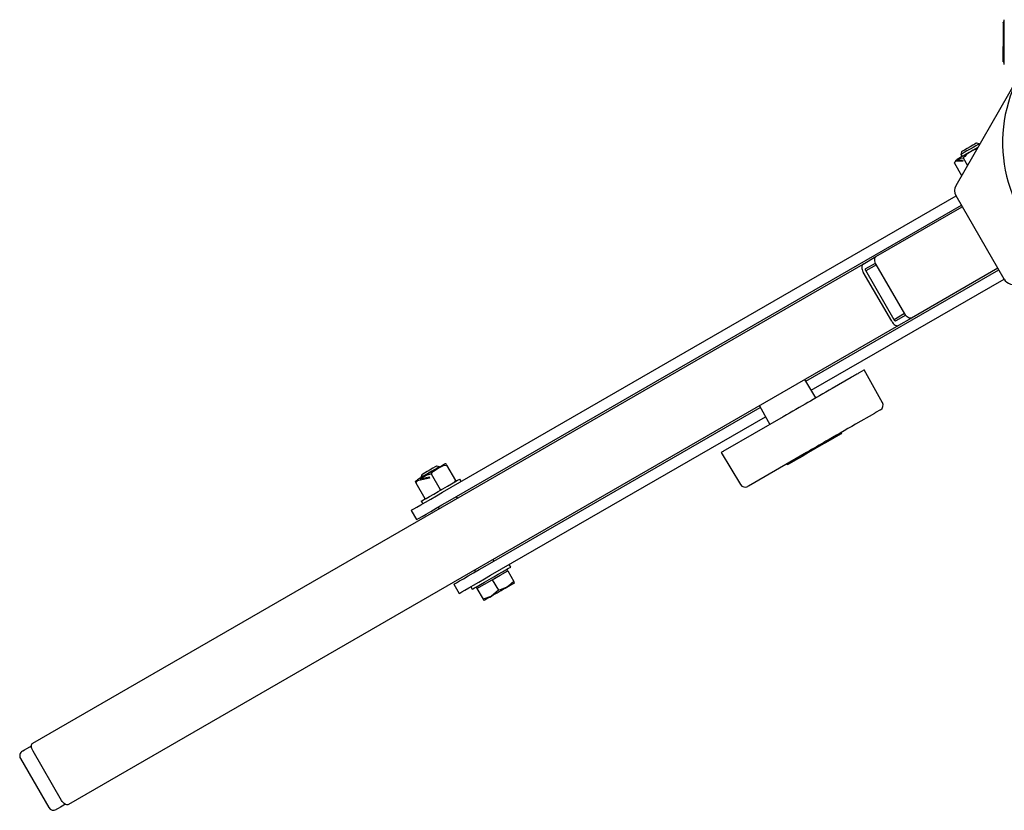
# Model space of a CAD drawing. Units: millimetres. Extents: x 714 to 4037, y -347 to 3476.
# Drawn here: x 2110 to 2387, y 2924 to 3146 of the extents above; entities that cross this region are included whole.
import ezdxf

# ---------------------------------------------------------------- set-up
doc = ezdxf.new("R2010")
doc.units = ezdxf.units.MM
doc.header["$LTSCALE"] = 12

msp = doc.modelspace()

# ---------------------------------------------------------------- linework, layer by layer
at = {"color": 7, "linetype": 'Continuous', "lineweight": 25}
for p, q in [((2386.73, 3143.33), (2386.73, 3146.48)), ((2386.73, 3145.74), (2386.43, 3145.74)), ((2386.43, 3145.72), (2386.43, 3145.74)), ((2386.43, 3145.72), (2386.43, 3138.95)), ((2386.73, 3138.48), (2386.73, 3143.33)), ((2386.43, 3138.47), (2386.43, 3138.95)), ((2386.43, 3134.8), (2386.43, 3138.47)), ((2386.73, 3138.17), (2386.73, 3138.48)), ((2386.73, 3134.17), (2386.73, 3138.17)), ((2386.43, 3134.6), (2386.43, 3134.8)), ((2386.43, 3134.6), (2386.73, 3134.6)), ((2386.73, 3133.85), (2386.73, 3134.17)), ((2373.14, 3099.86), (2390.55, 3130.01)), ((2379.68, 3111.54), (2378.92, 3111.74)), ((2379.78, 3111.36), (2379.68, 3111.54)), ((2374.69, 3109.3), (2374.48, 3108.54)), ((2374.48, 3108.54), (2374.83, 3107.94)), ((2375.18, 3107.56), (2376.38, 3105.47)), ((2372.68, 3106.12), (2372.91, 3106.56)), ((2372.68, 3106.12), (2374.72, 3102.59)), ((2375.05, 3106.62), (2372.91, 3106.56)), ((2373.29, 3106.94), (2374.92, 3106.99)), ((2374.92, 3106.99), (2375.05, 3106.62)), ((2228.74, 3013.49), (2373.14, 3096.86)), ((2386.64, 3073.48), (2373.14, 3096.86)), ((2230.24, 3010.89), (2374.64, 3094.26)), ((2350.63, 3079.82), (2374.89, 3093.83)), ((2113.46, 2942.89), (2346.98, 3077.71)), ((2346.98, 3077.71), (2350.63, 3079.82)), ((2347.73, 3076.42), (2350.48, 3078)), ((2350.73, 3077.5), (2347.78, 3075.8)), ((2358.7, 3063.69), (2350.7, 3077.55)), ((2330.89, 3044.75), (2385.14, 3076.07)), ((2355.05, 3061.59), (2347.05, 3075.44)), ((2355.75, 3061.99), (2347.75, 3075.85)), ((2384.89, 3076.51), (2360.63, 3062.5)), ((2332.43, 3042.18), (2386.64, 3073.48)), ((2358.67, 3063.75), (2355.72, 3062.04)), ((2358.98, 3063.28), (2356.23, 3061.69)), ((2360.63, 3062.5), (2356.98, 3060.39)), ((2356.98, 3060.39), (2123.46, 2925.57)), ((2347.21, 3047.82), (2345.88, 3047.05)), ((2352.45, 3038.69), (2347.34, 3047.9)), ((2333.72, 3040.04), (2330.63, 3045.18)), ((2343.61, 3045.75), (2338.3, 3042.68)), ((2240.74, 2992.71), (2318.06, 3037.35)), ((2317.82, 3037.78), (2320.73, 3032.54)), ((2350.17, 3035.68), (2344.86, 3032.61)), ((2351.87, 3036.65), (2350.53, 3035.89)), ((2242.24, 2990.11), (2319.52, 3034.72)), ((2324.56, 3034.75), (2308.17, 3025.29)), ((2341.03, 3030.05), (2340.88, 3030.31)), ((2307.11, 3024.67), (2312.53, 3015.65)), ((2331.12, 3024.68), (2314.73, 3015.22)), ((2227.83, 3020.64), (2227.07, 3020.84)), ((2229.86, 3021.12), (2232.38, 3016.75)), ((2325.57, 3021.47), (2325.72, 3021.21)), ((2221.06, 3016.36), (2221.2, 3016.12)), ((2221.2, 3016.12), (2221.69, 3016.72)), ((2221.26, 3016.73), (2221.7, 3016.99)), ((2225.04, 3017.47), (2221.69, 3016.72)), ((2222.42, 3017.4), (2221.7, 3016.99)), ((2222.4, 3017.29), (2224.95, 3017.86)), ((2222.84, 3018.39), (2222.63, 3017.64)), ((2224.95, 3017.86), (2225.04, 3017.47)), ((2225.53, 3018.62), (2228.05, 3014.25)), ((2233.97, 3016.51), (2233.57, 3017.2)), ((2221.2, 3016.12), (2223.72, 3011.75)), ((2222.74, 3010.95), (2223.14, 3010.26)), ((2232.9, 3011.85), (2232.65, 3012.28)), ((2219.89, 3008.38), (2221.39, 3005.78)), ((2227.46, 3009.28), (2227.71, 3008.85)), ((2243.15, 2994.1), (2242.9, 2994.53)), ((2237.71, 2991.53), (2237.96, 2991.1)), ((2244.87, 2990.12), (2247.03, 2991.37)), ((2247.03, 2991.37), (2246.78, 2991.81)), ((2247.03, 2991.37), (2248.75, 2988.4)), ((2247.87, 2992.43), (2247.47, 2993.12)), ((2240.54, 2987.62), (2242.7, 2988.87)), ((2242.7, 2988.87), (2244.87, 2990.12)), ((2242.7, 2988.87), (2244.42, 2985.9)), ((2231.89, 2987.6), (2233.39, 2985)), ((2236.64, 2986.87), (2237.04, 2986.18)), ((2238.12, 2986.81), (2238.37, 2986.37)), ((2238.37, 2986.37), (2240.54, 2987.62)), ((2238.37, 2986.37), (2240.09, 2983.4)), ((2244.42, 2985.9), (2242.48, 2984.27)), ((2240.09, 2983.4), (2240.31, 2983.02)), ((2121.53, 2926.76), (2113.53, 2940.62)), ((2109.96, 2938.56), (2117.96, 2924.71))]:
    msp.add_line(p, q, dxfattribs=at)
at = {"color": 7, "linetype": 'Continuous', "lineweight": 25, "flags": 128}
for points in [[(2379.29, 3110.51), (2379.15, 3110.43), (2378.02, 3109.78), (2376.84, 3109.1), (2375.71, 3108.45), (2374.72, 3107.87), (2373.95, 3107.43), (2373.46, 3107.15)], [(2379.68, 3111.54), (2379.64, 3111.52), (2379.33, 3111.34), (2378.75, 3111), (2377.97, 3110.55), (2377.08, 3110.04), (2376.19, 3109.53), (2375.41, 3109.08), (2374.83, 3108.74)], [(2378.92, 3111.74), (2378.85, 3111.7), (2378.48, 3111.49), (2377.86, 3111.13), (2377.08, 3110.68), (2376.25, 3110.2), (2375.51, 3109.78), (2374.97, 3109.46)], [(2373.29, 3106.94), (2374.45, 3107.54), (2375.18, 3107.56)], [(2374.83, 3108.74), (2374.52, 3108.56), (2374.48, 3108.54)], [(2374.97, 3109.46), (2374.7, 3109.31), (2374.69, 3109.3)], [(2373.46, 3107.15), (2373.36, 3107.04), (2373.29, 3106.94)], [(2346.98, 3077.71), (2346.82, 3077.58), (2346.7, 3077.38), (2346.63, 3077.12), (2346.62, 3076.83), (2346.65, 3076.5), (2346.74, 3076.15), (2346.87, 3075.79), (2347.05, 3075.44)], [(2350.7, 3077.55), (2350.52, 3077.9), (2350.39, 3078.25), (2350.3, 3078.6), (2350.27, 3078.93), (2350.28, 3079.23), (2350.35, 3079.48), (2350.47, 3079.68), (2350.63, 3079.82)], [(2347.75, 3075.85), (2347.71, 3075.94), (2347.67, 3076.02), (2347.65, 3076.11), (2347.64, 3076.19), (2347.65, 3076.27), (2347.66, 3076.33), (2347.69, 3076.38), (2347.73, 3076.42)], [(2360.63, 3062.5), (2360.43, 3062.43), (2360.2, 3062.43), (2359.95, 3062.49), (2359.68, 3062.63), (2359.41, 3062.82), (2359.15, 3063.07), (2358.91, 3063.37), (2358.7, 3063.69)], [(2355.05, 3061.59), (2355.26, 3061.26), (2355.5, 3060.97), (2355.76, 3060.72), (2356.03, 3060.52), (2356.3, 3060.39), (2356.55, 3060.32), (2356.78, 3060.32), (2356.98, 3060.39)], [(2356.23, 3061.69), (2356.18, 3061.68), (2356.13, 3061.67), (2356.06, 3061.69), (2356, 3061.73), (2355.93, 3061.77), (2355.86, 3061.84), (2355.8, 3061.91), (2355.75, 3061.99)], [(2345.88, 3047.05), (2345.72, 3046.96), (2345.5, 3046.84), (2345.24, 3046.69), (2344.94, 3046.51), (2344.61, 3046.32), (2344.28, 3046.13), (2343.94, 3045.93), (2343.61, 3045.75)], [(2347.34, 3047.9), (2347.34, 3047.9), (2347.31, 3047.88), (2347.21, 3047.82)], [(2338.3, 3042.68), (2337.44, 3042.19), (2336.56, 3041.67), (2335.65, 3041.15), (2334.75, 3040.63), (2333.86, 3040.11), (2333, 3039.62), (2332.19, 3039.15), (2331.43, 3038.71)], [(2331.43, 3038.71), (2330.68, 3038.28), (2329.86, 3037.81), (2329, 3037.31), (2328.11, 3036.8), (2327.21, 3036.28), (2326.31, 3035.75), (2325.42, 3035.24), (2324.56, 3034.75)], [(2350.53, 3035.89), (2350.51, 3035.87), (2350.47, 3035.85), (2350.43, 3035.83), (2350.38, 3035.8), (2350.33, 3035.77), (2350.28, 3035.74), (2350.23, 3035.71), (2350.17, 3035.68)], [(2351.89, 3036.67), (2351.89, 3036.67), (2351.88, 3036.66), (2351.87, 3036.65)], [(2344.86, 3032.61), (2343.83, 3032.01), (2342.75, 3031.39), (2341.66, 3030.76), (2340.56, 3030.13), (2339.48, 3029.51), (2338.44, 3028.91), (2337.46, 3028.34), (2336.55, 3027.81)], [(2340.94, 3030), (2340.93, 3029.99), (2340.91, 3029.98), (2340.88, 3029.96), (2340.84, 3029.94), (2340.79, 3029.92), (2340.74, 3029.89), (2340.68, 3029.85), (2340.63, 3029.82)], [(2340.94, 3030), (2340.99, 3030.03), (2341.02, 3030.05), (2341.03, 3030.05), (2341.03, 3030.05)], [(2340.63, 3029.82), (2338.83, 3028.79), (2337.04, 3027.75), (2335.24, 3026.71), (2333.44, 3025.67), (2331.63, 3024.63), (2329.83, 3023.58), (2328.02, 3022.54), (2326.23, 3021.51)], [(2336.55, 3027.81), (2335.95, 3027.47), (2335.31, 3027.1), (2334.63, 3026.7), (2333.93, 3026.3), (2333.21, 3025.89), (2332.5, 3025.47), (2331.8, 3025.07), (2331.12, 3024.68)], [(2308.17, 3025.29), (2307.87, 3025.11), (2307.61, 3024.96), (2307.4, 3024.84), (2307.24, 3024.75), (2307.14, 3024.69), (2307.11, 3024.67)], [(2229.41, 3021.44), (2229.41, 3021.44), (2229.19, 3021.31), (2228.65, 3021), (2227.83, 3020.53), (2226.81, 3019.94), (2225.67, 3019.28), (2224.49, 3018.6), (2223.38, 3017.96), (2222.42, 3017.4)], [(2227.83, 3020.64), (2227.67, 3020.55), (2227.22, 3020.29), (2226.53, 3019.89), (2225.68, 3019.4), (2224.78, 3018.88), (2223.93, 3018.39), (2223.24, 3017.99), (2222.79, 3017.73), (2222.63, 3017.64)], [(2227.07, 3020.84), (2227, 3020.8), (2226.63, 3020.59), (2226.01, 3020.23), (2225.23, 3019.78), (2224.41, 3019.3), (2223.66, 3018.87), (2223.12, 3018.56), (2222.85, 3018.4), (2222.84, 3018.39)], [(2225.53, 3018.62), (2226.19, 3019.37), (2227.47, 3020.26), (2228.98, 3020.96), (2229.83, 3021.12), (2229.86, 3021.12)], [(2229.86, 3021.12), (2229.68, 3021.43), (2229.66, 3021.46)], [(2325.89, 3021.31), (2325.83, 3021.28), (2325.78, 3021.25), (2325.74, 3021.23), (2325.72, 3021.21), (2325.72, 3021.21)], [(2326.23, 3021.51), (2326.17, 3021.47), (2326.11, 3021.44), (2326.06, 3021.41), (2326.01, 3021.38), (2325.97, 3021.36), (2325.93, 3021.34), (2325.91, 3021.32), (2325.89, 3021.31)], [(2220.99, 3016.48), (2221.16, 3016.64), (2221.26, 3016.73)], [(2221.69, 3016.72), (2221.63, 3016.82), (2221.67, 3016.95), (2221.7, 3016.99)], [(2222.42, 3017.4), (2222.39, 3017.34), (2222.4, 3017.29)], [(2222.4, 3017.29), (2224.4, 3018.37), (2225.53, 3018.62)], [(2222.74, 3010.95), (2222.9, 3011.04), (2223.36, 3011.31), (2224.1, 3011.73), (2225.08, 3012.3), (2226.23, 3012.97), (2227.5, 3013.7), (2228.81, 3014.45), (2230.07, 3015.18), (2231.23, 3015.85), (2232.21, 3016.41), (2232.95, 3016.84), (2233.41, 3017.11), (2233.57, 3017.2)], [(2232.17, 3016.39), (2232.35, 3016.65), (2232.38, 3016.75)], [(2232.38, 3016.75), (2232.45, 3016.63), (2232.48, 3016.57)], [(2219.89, 3008.38), (2219.9, 3008.38), (2220.1, 3008.5), (2220.63, 3008.8), (2221.46, 3009.29), (2222.56, 3009.92), (2223.9, 3010.69), (2225.41, 3011.57), (2227.05, 3012.51), (2228.74, 3013.49)], [(2227.84, 3013.89), (2228, 3014.11), (2228.05, 3014.25)], [(2314.73, 3015.22), (2314.69, 3015.19), (2314.65, 3015.17), (2314.61, 3015.15), (2314.59, 3015.13), (2314.57, 3015.12), (2314.57, 3015.12)], [(2221.39, 3005.78), (2221.4, 3005.78), (2221.6, 3005.9), (2222.13, 3006.21), (2222.96, 3006.69), (2224.06, 3007.33), (2225.4, 3008.1), (2226.91, 3008.97), (2228.55, 3009.91), (2230.24, 3010.89)], [(2223.72, 3011.75), (2223.95, 3011.73), (2224.14, 3011.76)], [(2223.82, 3011.57), (2223.77, 3011.67), (2223.72, 3011.75)], [(2231.89, 2987.6), (2231.9, 2987.6), (2232.1, 2987.71), (2232.63, 2988.02), (2233.46, 2988.5), (2234.56, 2989.14), (2235.9, 2989.91), (2237.41, 2990.78), (2239.05, 2991.73), (2240.74, 2992.71)], [(2237.04, 2986.18), (2237.2, 2986.27), (2237.66, 2986.54), (2238.4, 2986.97), (2239.38, 2987.53), (2240.53, 2988.2), (2241.8, 2988.93), (2243.11, 2989.68), (2244.37, 2990.41), (2245.53, 2991.08), (2246.51, 2991.64), (2247.25, 2992.07), (2247.71, 2992.34), (2247.87, 2992.43), (2247.87, 2992.43)], [(2233.39, 2985), (2233.4, 2985), (2233.6, 2985.12), (2234.13, 2985.42), (2234.96, 2985.9), (2236.06, 2986.54), (2237.4, 2987.31), (2238.91, 2988.19), (2240.55, 2989.13), (2242.24, 2990.11)], [(2242.48, 2984.27), (2242.98, 2984.56), (2243.52, 2984.87), (2244.08, 2985.19), (2244.64, 2985.52), (2245.21, 2985.84), (2245.76, 2986.16), (2246.3, 2986.47), (2246.81, 2986.77)], [(2246.81, 2986.77), (2244.94, 2986.02), (2244.42, 2985.9)], [(2248.75, 2988.4), (2247.3, 2987.08), (2246.81, 2986.77)], [(2246.81, 2986.77), (2247.28, 2987.04), (2247.7, 2987.28), (2248.08, 2987.5), (2248.39, 2987.68), (2248.64, 2987.83), (2248.82, 2987.93), (2248.93, 2988), (2248.97, 2988.02)], [(2248.97, 2988.02), (2248.97, 2988.02), (2248.75, 2988.4)], [(2242.48, 2984.27), (2242.32, 2984.18), (2240.09, 2983.4)], [(2240.31, 2983.02), (2240.35, 2983.04), (2240.46, 2983.1), (2240.64, 2983.21), (2240.89, 2983.35), (2241.21, 2983.53), (2241.58, 2983.75), (2242.01, 2983.99), (2242.48, 2984.27)], [(2110.51, 2940.61), (2110.51, 2940.61), (2110.67, 2940.7), (2111.1, 2940.95), (2111.76, 2941.33), (2112.64, 2941.84), (2113.09, 2942.1)], [(2113.53, 2940.62), (2113.35, 2940.97), (2113.22, 2941.32), (2113.13, 2941.67), (2113.09, 2942), (2113.11, 2942.3), (2113.18, 2942.55), (2113.3, 2942.75), (2113.46, 2942.89)], [(2122.59, 2925.65), (2122.14, 2925.39), (2121.26, 2924.88), (2120.6, 2924.49), (2120.17, 2924.25), (2120.01, 2924.16), (2120.01, 2924.16)], [(2123.46, 2925.57), (2123.26, 2925.5), (2123.03, 2925.5), (2122.77, 2925.56), (2122.51, 2925.7), (2122.24, 2925.89), (2121.98, 2926.14), (2121.74, 2926.44), (2121.53, 2926.76)]]:
    msp.add_lwpolyline(points, dxfattribs=at)
at = {"color": 7, "linetype": 'Continuous', "lineweight": 25}
for centre, radius, start, end in [((2426.23, 3111.92), 40, 153.1033, 234.362), ((2382.15, 3101.37), 9.32, 109.0653, 138.3677), ((2374.23, 3105.91), 1.48, 129.3809, 153.637), ((2375.74, 3098.36), 3, 150, 210), ((2389.24, 3074.98), 3, 210, 300), ((2351.14, 3037.97), 1.5, 300, 29), ((2230.09, 3019.56), 2, 102.7038, 109.6658), ((2222.44, 3015.14), 2, 130.3342, 137.3605), ((2224.8, 3013.23), 4.87, 129.4799, 140.0246), ((2228.24, 3015.02), 0.8, 256.291, 286.585), ((2313.82, 3016.42), 1.5, 211, 300), ((2111.26, 2939.31), 1.5, 120, 210), ((2119.26, 2925.46), 1.5, 210, 300)]:
    msp.add_arc(centre, radius, start, end, dxfattribs=at)

doc.saveas('drawing.dxf')
